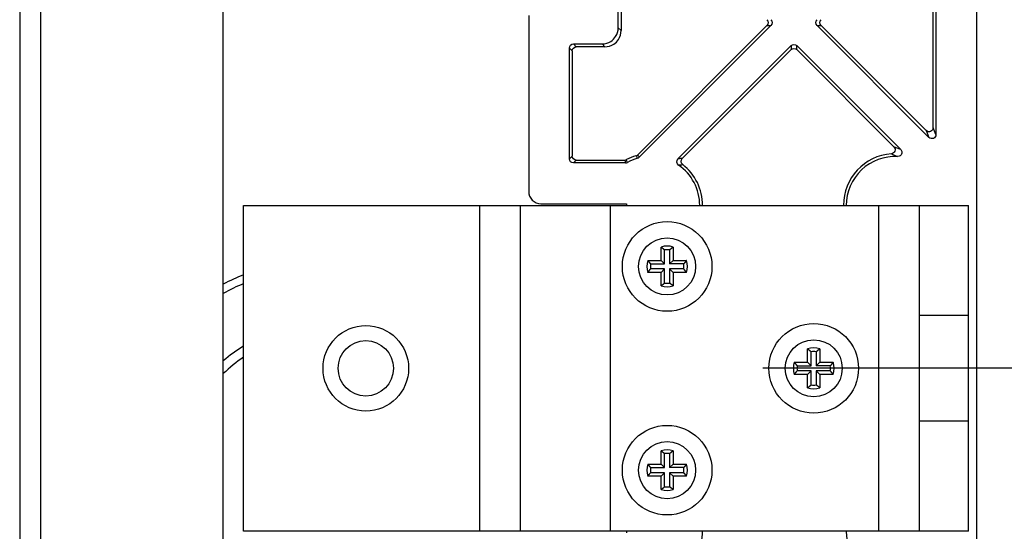
# Model space of a CAD drawing. Extents: x 0 to 420, y 0 to 297.
# Drawn here: x 35 to 47, y 212 to 219 of the extents above; entities that cross this region are included whole.
import ezdxf

# ---------------------------------------------------------------- set-up
doc = ezdxf.new("R2010")
doc.units = 0
doc.header["$MEASUREMENT"] = 0
for name, pattern in [('CENTERLINE', [30, 12, -1.5, 3, -1.5, 12]), ('HIDDEN', [4.5, 1.5, -1.5, 1.5]), ('HIDDENNEW0', [4.5, 1.5, -1.5, 1.5])]:
    doc.linetypes.add(name, pattern=pattern)
doc.layers.get('0').update_dxf_attribs({"linetype": 'CONTINUOUS'})
for name, color, linetype in [('226', 7, 'CONTINUOUS'), ('2D_GEOM', 3, 'HIDDENNEW0'), ('2D_MITAT', 1, 'CONTINUOUS'), ('MUOTOVIIVAT', 40, 'HIDDENNEW0'), ('PIILOVDEFINE', 5, 'HIDDENNEW0'), ('TANGVIIVATNONDEF', 40, 'HIDDENNEW0')]:
    doc.layers.add(name, color=color, linetype=linetype)
doc.styles.get("Standard").update_dxf_attribs({"font": 'monotxt.shx'})
doc.dimstyles.new('DSTYLE15', dxfattribs={"dimtxt": 16.666667, "dimasz": 1.666667, "dimexe": 1.25, "dimexo": 0.416667, "dimgap": 1.25, "dimtad": 1, "dimdec": 0, "dimlfac": 10, "dimzin": 3, "dimtxsty": 'STANDARD', "dimcen": 0.09, "dimazin": 3, "dimtp": 1, "dimtm": 1, "dimtfac": 1, "dimtdec": 4, "dimtofl": 0, "dimtmove": 0, "dimatfit": 3, "dimtolj": 1, "dimtzin": 0})

# ---------------------------------------------------------------- blocks, each defined once
blk = doc.blocks.new('_AH1')
at = {"color": 0, "linetype": 'CONTINUOUS'}
for p, q in [((-1, 0.166667), (0, 0)), ((-1, 0.166667), (-1, -0.166667)), ((0, 0), (-1, -0.166667)), ((0, 0), (-1, 0))]:
    blk.add_line(p, q, dxfattribs=at)
blk = doc.blocks.new('*D74')
at = {"layer": '2D_MITAT', "color": 4, "linetype": 'CONTINUOUS'}
for p, q in [((55.048521, 221.47041), (55.048521, 228.81613)), ((46.896173, 221.47041), (56.298521, 221.47041)), ((55.048521, 217.67041), (55.048521, 221.47041)), ((46.896173, 220.17041), (56.298521, 220.17041))]:
    blk.add_line(p, q, dxfattribs=at)
at = {"layer": '2D_MITAT', "color": 4, "xscale": 1.6666667, "yscale": 1.6666667, "zscale": 1.6666667}
for p, rotation in [((55.048521, 221.47041), 270), ((55.048521, 220.17041), 90)]:
    blk.add_blockref('_AH1', p, dxfattribs=dict(at, rotation=rotation))
at = {"layer": '2D_MITAT', "color": 4, "linetype": 'CONTINUOUS'}
blk.add_text('%%c13', height=1.6666667, rotation=90, dxfattribs=at).set_placement((53.797521, 222.31613))

msp = doc.modelspace()

# ---------------------------------------------------------------- linework, layer by layer
at = {"layer": '226', "color": 9, "linetype": 'CONTINUOUS'}
msp.add_line((35.089506, 194.12041), (35.089506, 228.32041), dxfattribs=at)
at = {"layer": '226', "color": 40, "linetype": 'CONTINUOUS'}
for p, q in [((42.214433, 218.46537), (42.179512, 218.50029)), ((44.004665, 218.52772), (44.05405, 218.52772)), ((44.619693, 218.52772), (44.669078, 218.52772)), ((41.579512, 218.25044), (41.614433, 218.21552)), ((41.664403, 218.26549), (41.629482, 218.30041)), ((41.979634, 218.30041), (42.014555, 218.26549)), ((44.301538, 218.28023), (44.301538, 218.23085)), ((44.372205, 218.23085), (44.372205, 218.28023)), ((46.079513, 217.18854), (46.044592, 217.27285)), ((45.959289, 217.23751), (45.99421, 217.15321)), ((41.614434, 216.9253), (41.579513, 216.89038)), ((41.629483, 216.84041), (41.664404, 216.87533))]:
    msp.add_line(p, q, dxfattribs=at)
at = {"layer": '226', "color": 7, "linetype": 'CONTINUOUS'}
for p, q in [((40.479506, 212.32041), (40.479506, 216.32041)), ((42.079506, 216.32041), (42.079506, 212.32041)), ((45.379506, 212.32041), (45.379506, 216.32041))]:
    msp.add_line(p, q, dxfattribs=at)
at = {"layer": '226', "color": 40, "linetype": 'CONTINUOUS'}
for points in [[(45.647548, 217.0049), (45.617957, 217.01803), (45.590494, 217.02903), (45.564284, 217.03877)], [(42.43641, 216.91008), (42.430309, 216.92044), (42.424181, 216.93077), (42.418026, 216.94108)], [(42.966013, 216.89532), (42.948476, 216.89425), (42.930676, 216.89291), (42.912555, 216.89125)], [(42.258291, 216.87534), (42.261192, 216.86369), (42.26413, 216.85205), (42.267116, 216.84041)]]:
    msp.add_open_spline(points, degree=3, dxfattribs=at)
at = {"layer": '2D_GEOM', "color": 1, "linetype": 'HIDDEN'}
for p, q in [((46.479506, 214.97041), (45.879506, 214.97041)), ((46.479506, 213.67041), (45.879506, 213.67041))]:
    msp.add_line(p, q, dxfattribs=at)
at = {"layer": 'MUOTOVIIVAT', "color": 9, "linetype": 'CONTINUOUS'}
for p, q in [((34.829506, 228.32041), (34.829506, 194.12041)), ((37.329506, 194.62041), (37.329506, 227.82041))]:
    msp.add_line(p, q, dxfattribs=at)
at = {"layer": 'MUOTOVIIVAT', "color": 30, "linetype": 'CONTINUOUS'}
msp.add_line((46.579506, 225.82042), (46.579525, 202.82042), dxfattribs=at)
at = {"layer": 'MUOTOVIIVAT', "color": 40, "linetype": 'CONTINUOUS'}
for p, q in [((42.179512, 218.50029), (42.179512, 218.80041)), ((42.214433, 218.82041), (42.214433, 218.46537)), ((46.044592, 217.27285), (46.044591, 218.82041)), ((46.079512, 218.82041), (46.079513, 217.18854)), ((42.418025, 216.94108), (44.004665, 218.52772)), ((44.05405, 218.52772), (42.436406, 216.91007)), ((45.99421, 217.15321), (44.619693, 218.52772)), ((44.669078, 218.52772), (45.959289, 217.23751)), ((41.579513, 216.89038), (41.579512, 218.25044)), ((41.629482, 218.30041), (41.979634, 218.30041)), ((42.014555, 218.26549), (41.664403, 218.26549)), ((42.912554, 216.89125), (44.301538, 218.28023)), ((42.966008, 216.89532), (44.301538, 218.23085)), ((44.372205, 218.28023), (45.647546, 217.0049)), ((44.372205, 218.23085), (45.564285, 217.03877)), ((41.614433, 218.21552), (41.614434, 216.9253)), ((42.267111, 216.84041), (41.629483, 216.84041)), ((41.664404, 216.87533), (42.258293, 216.87533))]:
    msp.add_line(p, q, dxfattribs=at)
at = {"layer": 'MUOTOVIIVAT', "color": 1, "linetype": 'CONTINUOUS'}
for p, q in [((41.079512, 218.65041), (41.079514, 216.49041)), ((41.229514, 216.34041), (42.279514, 216.34041)), ((42.279514, 216.34041), (42.279514, 216.32041)), ((42.279517, 212.32041), (42.279517, 212.30041))]:
    msp.add_line(p, q, dxfattribs=at)
at = {"layer": 'MUOTOVIIVAT', "color": 7, "linetype": 'CONTINUOUS'}
for p, q in [((37.579506, 212.32041), (37.579506, 216.32041)), ((37.579506, 216.32041), (40.479506, 216.32041)), ((40.479506, 216.32041), (40.979506, 216.32041)), ((40.979506, 216.32041), (42.079506, 216.32041)), ((40.979506, 212.32041), (40.979506, 216.32041)), ((42.079506, 216.32041), (45.379506, 216.32041)), ((45.379506, 216.32041), (45.879506, 216.32041)), ((45.879506, 212.32041), (45.879506, 216.32041)), ((45.879506, 216.32041), (46.479506, 216.32041)), ((46.479506, 212.32041), (46.479506, 216.32041)), ((40.479506, 212.32041), (37.579506, 212.32041)), ((40.979506, 212.32041), (40.479506, 212.32041)), ((42.079506, 212.32041), (40.979506, 212.32041)), ((45.379506, 212.32041), (42.079506, 212.32041)), ((45.879506, 212.32041), (45.379506, 212.32041)), ((46.479506, 212.32041), (45.879506, 212.32041))]:
    msp.add_line(p, q, dxfattribs=at)
at = {"layer": 'MUOTOVIIVAT', "color": 6, "linetype": 'CONTINUOUS'}
for p, q in [((42.704506, 215.64541), (42.704506, 215.8089)), ((42.854506, 215.8089), (42.854506, 215.64541)), ((42.748588, 215.60133), (42.748588, 215.774)), ((42.810425, 215.774), (42.810425, 215.60133)), ((42.541022, 215.64541), (42.704506, 215.64541)), ((42.575923, 215.60133), (42.748588, 215.60133)), ((42.704506, 215.64541), (42.748588, 215.60133)), ((42.810425, 215.60133), (42.854506, 215.64541)), ((42.98309, 215.60133), (42.810425, 215.60133)), ((42.854506, 215.64541), (43.017991, 215.64541)), ((42.704506, 215.49541), (42.541022, 215.49541)), ((42.748588, 215.53949), (42.575923, 215.53949)), ((42.704506, 215.49541), (42.748588, 215.53949)), ((42.704506, 215.33193), (42.704506, 215.49541)), ((42.748588, 215.36683), (42.748588, 215.53949)), ((42.98309, 215.53949), (42.810425, 215.53949)), ((42.810425, 215.53949), (42.810425, 215.36683)), ((42.854506, 215.49541), (42.810425, 215.53949)), ((42.854506, 215.49541), (42.854506, 215.33193)), ((43.017991, 215.49541), (42.854506, 215.49541)), ((44.504506, 214.39541), (44.504506, 214.5589)), ((44.548588, 214.35133), (44.548588, 214.524)), ((44.610425, 214.524), (44.610425, 214.35133)), ((44.654506, 214.5589), (44.654506, 214.39541)), ((44.341022, 214.39541), (44.504506, 214.39541)), ((44.504506, 214.39541), (44.548588, 214.35133)), ((44.610425, 214.35133), (44.654506, 214.39541)), ((44.654506, 214.39541), (44.817991, 214.39541)), ((44.504506, 214.24541), (44.341022, 214.24541)), ((44.375923, 214.35133), (44.548588, 214.35133)), ((44.548588, 214.28949), (44.375923, 214.28949)), ((44.504506, 214.24541), (44.548588, 214.28949)), ((44.504506, 214.08193), (44.504506, 214.24541)), ((44.548588, 214.11683), (44.548588, 214.28949)), ((44.78309, 214.35133), (44.610425, 214.35133)), ((44.78309, 214.28949), (44.610425, 214.28949)), ((44.610425, 214.28949), (44.610425, 214.11683)), ((44.654506, 214.24541), (44.610425, 214.28949)), ((44.654506, 214.24541), (44.654506, 214.08193)), ((44.817991, 214.24541), (44.654506, 214.24541)), ((42.704506, 213.14541), (42.704506, 213.3089)), ((42.748588, 213.10133), (42.748588, 213.274)), ((42.810425, 213.274), (42.810425, 213.10133)), ((42.854506, 213.3089), (42.854506, 213.14541)), ((42.541022, 213.14541), (42.704506, 213.14541)), ((42.575923, 213.10133), (42.748588, 213.10133)), ((42.748588, 213.03949), (42.575923, 213.03949)), ((42.704506, 213.14541), (42.748588, 213.10133)), ((42.704506, 212.99541), (42.748588, 213.03949)), ((42.748588, 212.86683), (42.748588, 213.03949)), ((42.810425, 213.10133), (42.854506, 213.14541)), ((42.98309, 213.10133), (42.810425, 213.10133)), ((42.98309, 213.03949), (42.810425, 213.03949)), ((42.810425, 213.03949), (42.810425, 212.86683)), ((42.854506, 212.99541), (42.810425, 213.03949)), ((42.854506, 213.14541), (43.017991, 213.14541)), ((42.704506, 212.99541), (42.541022, 212.99541)), ((42.704506, 212.83193), (42.704506, 212.99541)), ((42.854506, 212.99541), (42.854506, 212.83193)), ((43.017991, 212.99541), (42.854506, 212.99541))]:
    msp.add_line(p, q, dxfattribs=at)
for points in [[(42.704511, 215.8089), (42.706092, 215.80773, -0.000580363), (42.707666, 215.80657, -0.000583986), (42.709231, 215.80541, -0.000587787), (42.71079, 215.80424, -0.000591463), (42.71234, 215.80308, -0.000595327), (42.713882, 215.80192, -0.000599071), (42.715417, 215.80075, -0.000602983), (42.716944, 215.79959, -0.000606753), (42.718464, 215.79843, -0.00061077), (42.719975, 215.79726, -0.000614714), (42.721479, 215.7961, -0.000618637), (42.722976, 215.79494, -0.00062223), (42.724464, 215.79377, -0.00062678), (42.725945, 215.79261, -0.000631886), (42.727418, 215.79145, -0.000634489), (42.728883, 215.79028, -0.000634613), (42.73034, 215.78912, -0.000644338), (42.73179, 215.78796, -0.000661634), (42.733235, 215.78679, -0.000647178), (42.734667, 215.78563, -0.000608007), (42.736082, 215.78448, -0.000675294), (42.737512, 215.7833, -0.000810739), (42.738966, 215.7821, -0.000620118), (42.740327, 215.78098, -0.000213802), (42.741553, 215.77996, -0.000881262), (42.74311, 215.77865, -0.001535832), (42.745487, 215.77664, -0.000759475), (42.748585, 215.774, -0.000404571)], [(42.854509, 215.8089), (42.852928, 215.80773, 0.000580927), (42.851354, 215.80657, 0.000584557), (42.849787, 215.80541, 0.000588367), (42.848229, 215.80424, 0.000592052), (42.846678, 215.80308, 0.000595925), (42.845135, 215.80192, 0.000599677), (42.8436, 215.80075, 0.000603599), (42.842072, 215.79959, 0.000607377), (42.840553, 215.79843, 0.000611404), (42.839041, 215.79726, 0.000615357), (42.837536, 215.7961, 0.000619289), (42.83604, 215.79494, 0.000622891), (42.834551, 215.79377, 0.000627452), (42.83307, 215.79261, 0.000632567), (42.831596, 215.79145, 0.000635179), (42.830131, 215.79028, 0.000635309), (42.828674, 215.78912, 0.00064505), (42.827223, 215.78796, 0.00066237), (42.825778, 215.78679, 0.000647904), (42.824346, 215.78563, 0.000608694), (42.82293, 215.78448, 0.000676062), (42.8215, 215.7833, 0.000811669), (42.820046, 215.7821, 0.000620837), (42.818685, 215.78098, 0.000214051), (42.817458, 215.77996, 0.000882291), (42.815901, 215.77865, 0.001537653), (42.813524, 215.77664, 0.000760387), (42.810426, 215.774, 0.00040506)], [(42.541021, 215.64541), (42.542184, 215.64383, 0.000581792), (42.543348, 215.64226, 0.000585424), (42.544511, 215.64069, 0.000589235), (42.545675, 215.63913, 0.000592921), (42.546838, 215.63758, 0.000596795), (42.548002, 215.63604, 0.000600548), (42.549165, 215.63451, 0.00060447), (42.550328, 215.63298, 0.00060825), (42.551492, 215.63146, 0.000612277), (42.552655, 215.62995, 0.000616231), (42.553819, 215.62844, 0.000620163), (42.554982, 215.62695, 0.000623766), (42.556146, 215.62546, 0.000628327), (42.55731, 215.62398, 0.000633445), (42.558473, 215.6225, 0.000636054), (42.559637, 215.62104, 0.000636179), (42.5608, 215.61958, 0.000645927), (42.561964, 215.61813, 0.000663266), (42.56313, 215.61668, 0.000648774), (42.564291, 215.61525, 0.000609506), (42.565445, 215.61384, 0.000676958), (42.566618, 215.61241, 0.000812737), (42.567818, 215.61095, 0.000621646), (42.568945, 215.60959, 0.000214329), (42.569964, 215.60836, 0.000883432), (42.571272, 215.60681, 0.001539613), (42.573288, 215.60443, 0.000761343), (42.575927, 215.60133, 0.000405566)], [(43.01799, 215.64541), (43.016826, 215.64383, -0.000580689), (43.015663, 215.64226, -0.000584318), (43.0145, 215.64069, -0.000588126), (43.013337, 215.63913, -0.00059181), (43.012173, 215.63758, -0.000595681), (43.01101, 215.63604, -0.000599431), (43.009847, 215.63451, -0.000603351), (43.008684, 215.63298, -0.000607128), (43.00752, 215.63146, -0.000611152), (43.006357, 215.62995, -0.000615103), (43.005194, 215.62844, -0.000619034), (43.004031, 215.62695, -0.000622634), (43.002868, 215.62546, -0.000627193), (43.001704, 215.62398, -0.000632306), (43.000541, 215.6225, -0.000634916), (42.999378, 215.62104, -0.000635046), (42.998215, 215.61958, -0.000644783), (42.997051, 215.61813, -0.000662096), (42.995886, 215.61668, -0.000647636), (42.994725, 215.61525, -0.000608442), (42.993571, 215.61384, -0.000675782), (42.992399, 215.61241, -0.000811333), (42.991199, 215.61095, -0.000620579), (42.990072, 215.60959, -0.000213962), (42.989054, 215.60836, -0.000881925), (42.987746, 215.60681, -0.001537014), (42.985731, 215.60443, -0.000760071), (42.983093, 215.60133, -0.000404891)], [(42.541021, 215.49542), (42.542184, 215.497, -0.000581421), (42.543348, 215.49857, -0.000585047), (42.544511, 215.50014, -0.000588852), (42.545675, 215.5017, -0.000592533), (42.546838, 215.50325, -0.0005964), (42.548002, 215.50479, -0.000600147), (42.549165, 215.50632, -0.000604063), (42.550328, 215.50785, -0.000607837), (42.551492, 215.50937, -0.000611857), (42.552655, 215.51088, -0.000615805), (42.553819, 215.51239, -0.000619731), (42.554982, 215.51388, -0.000623327), (42.556146, 215.51537, -0.000627881), (42.55731, 215.51685, -0.000632991), (42.558473, 215.51832, -0.000635595), (42.559637, 215.51979, -0.000635716), (42.5608, 215.52125, -0.000645453), (42.561964, 215.5227, -0.000662775), (42.56313, 215.52414, -0.000648289), (42.564291, 215.52557, -0.000609047), (42.565445, 215.52699, -0.000676445), (42.566618, 215.52842, -0.000812115), (42.567818, 215.52987, -0.000621166), (42.568945, 215.53123, -0.000214162), (42.569964, 215.53246, -0.000882743), (42.571272, 215.53402, -0.001538393), (42.573288, 215.53639, -0.000760732), (42.575927, 215.53949, -0.000405238)], [(43.01799, 215.49542), (43.016826, 215.497, 0.000580318), (43.015663, 215.49857, 0.000583942), (43.0145, 215.50014, 0.000587743), (43.013337, 215.5017, 0.000591421), (43.012173, 215.50325, 0.000595286), (43.01101, 215.50479, 0.00059903), (43.009847, 215.50632, 0.000602944), (43.008684, 215.50785, 0.000606715), (43.00752, 215.50937, 0.000610733), (43.006357, 215.51088, 0.000614678), (43.005194, 215.51239, 0.000618601), (43.004031, 215.51388, 0.000622196), (43.002868, 215.51537, 0.000626747), (43.001704, 215.51685, 0.000631853), (43.000541, 215.51832, 0.000634457), (42.999378, 215.51979, 0.000634583), (42.998215, 215.52125, 0.000644309), (42.997051, 215.5227, 0.000661606), (42.995886, 215.52414, 0.000647151), (42.994725, 215.52557, 0.000607983), (42.993571, 215.52699, 0.000675269), (42.992399, 215.52842, 0.000810711), (42.991199, 215.52987, 0.000620099), (42.990072, 215.53123, 0.000213795), (42.989054, 215.53246, 0.000881236), (42.987746, 215.53402, 0.001535795), (42.985731, 215.53639, 0.00075946), (42.983093, 215.53949, 0.000404564)], [(42.704511, 215.33193), (42.706092, 215.33309, 0.000581184), (42.707666, 215.33425, 0.000584808), (42.709231, 215.33542, 0.000588611), (42.71079, 215.33658, 0.00059229), (42.71234, 215.33774, 0.000596156), (42.713882, 215.33891, 0.000599901), (42.715417, 215.34007, 0.000603815), (42.716944, 215.34123, 0.000607587), (42.718464, 215.3424, 0.000611606), (42.719975, 215.34356, 0.000615552), (42.721479, 215.34472, 0.000619475), (42.722976, 215.34589, 0.00062307), (42.724464, 215.34705, 0.000627622), (42.725945, 215.34822, 0.00063273), (42.727418, 215.34938, 0.000635333), (42.728883, 215.35054, 0.000635453), (42.73034, 215.35171, 0.000645187), (42.73179, 215.35287, 0.000662501), (42.733235, 215.35404, 0.000648021), (42.734667, 215.3552, 0.000608795), (42.736082, 215.35635, 0.000676165), (42.737512, 215.35752, 0.000811779), (42.738966, 215.35872, 0.000620909), (42.740327, 215.35985, 0.000214073), (42.741553, 215.36087, 0.000882377), (42.74311, 215.36218, 0.001537755), (42.745487, 215.36419, 0.000760416), (42.748585, 215.36683, 0.00040507)], [(42.854509, 215.33193), (42.852928, 215.33309, -0.000581748), (42.851354, 215.33425, -0.00058538), (42.849787, 215.33542, -0.000589192), (42.848229, 215.33658, -0.000592879), (42.846678, 215.33774, -0.000596753), (42.845135, 215.33891, -0.000600507), (42.8436, 215.34007, -0.000604431), (42.842072, 215.34123, -0.000608211), (42.840553, 215.3424, -0.000612239), (42.839041, 215.34356, -0.000616194), (42.837536, 215.34472, -0.000620127), (42.83604, 215.34589, -0.000623731), (42.834551, 215.34705, -0.000628293), (42.83307, 215.34822, -0.000633412), (42.831596, 215.34938, -0.000636023), (42.830131, 215.35054, -0.000636149), (42.828674, 215.35171, -0.000645898), (42.827223, 215.35287, -0.000663237), (42.825778, 215.35404, -0.000648747), (42.824346, 215.3552, -0.000609482), (42.82293, 215.35635, -0.000676934), (42.8215, 215.35752, -0.000812709), (42.820046, 215.35872, -0.000621627), (42.818685, 215.35985, -0.000214322), (42.817458, 215.36087, -0.000883407), (42.815901, 215.36218, -0.001539576), (42.813524, 215.36419, -0.000761328), (42.810426, 215.36683, -0.000405559)], [(44.50451, 214.55889), (44.506091, 214.55773, -0.000581567), (44.507665, 214.55657, -0.000585196), (44.509231, 214.5554, -0.000589004), (44.510789, 214.55424, -0.000592688), (44.512339, 214.55308, -0.000596559), (44.513882, 214.55191, -0.000600308), (44.515417, 214.55075, -0.000604228), (44.516944, 214.54959, -0.000608005), (44.518463, 214.54843, -0.000612029), (44.519975, 214.54726, -0.000615979), (44.521479, 214.5461, -0.000619909), (44.522975, 214.54494, -0.000623508), (44.524463, 214.54377, -0.000628066), (44.525944, 214.54261, -0.00063318), (44.527417, 214.54145, -0.000635787), (44.528882, 214.54028, -0.00063591), (44.530339, 214.53912, -0.000645653), (44.53179, 214.53796, -0.000662983), (44.533235, 214.53679, -0.000648495), (44.534666, 214.53563, -0.000609243), (44.536082, 214.53448, -0.000676665), (44.537512, 214.5333, -0.000812382), (44.538966, 214.5321, -0.000621373), (44.540326, 214.53098, -0.000214234), (44.541552, 214.52996, -0.000883042), (44.54311, 214.52865, -0.001538925), (44.545486, 214.52664, -0.000761), (44.548584, 214.524, -0.000405382)], [(44.654508, 214.55889), (44.652927, 214.55773, 0.000581552), (44.651353, 214.55657, 0.000585182), (44.649787, 214.5554, 0.000588991), (44.648228, 214.55424, 0.000592675), (44.646678, 214.55308, 0.000596546), (44.645134, 214.55191, 0.000600297), (44.643599, 214.55075, 0.000604217), (44.642072, 214.54959, 0.000607994), (44.640552, 214.54843, 0.000612019), (44.63904, 214.54726, 0.000615971), (44.637536, 214.5461, 0.000619901), (44.636039, 214.54494, 0.000623501), (44.63455, 214.54377, 0.00062806), (44.633069, 214.54261, 0.000633175), (44.631596, 214.54145, 0.000635783), (44.63013, 214.54028, 0.000635907), (44.628673, 214.53912, 0.00064565), (44.627222, 214.53796, 0.000662981), (44.625777, 214.53679, 0.000648494), (44.624345, 214.53563, 0.000609243), (44.622929, 214.53448, 0.000676666), (44.621499, 214.5333, 0.000812384), (44.620045, 214.5321, 0.000621376), (44.618684, 214.53098, 0.000214235), (44.617458, 214.52996, 0.000883047), (44.6159, 214.52865, 0.001538939), (44.613523, 214.52664, 0.000761009), (44.610425, 214.524, 0.000405388)], [(44.34102, 214.39541), (44.342183, 214.39383, 0.000580744), (44.343347, 214.39226, 0.000584367), (44.34451, 214.39069, 0.000588167), (44.345674, 214.38913, 0.000591844), (44.346837, 214.38758, 0.000595708), (44.348001, 214.38604, 0.000599451), (44.349164, 214.3845, 0.000603363), (44.350328, 214.38298, 0.000607133), (44.351491, 214.38146, 0.000611149), (44.352655, 214.37995, 0.000615093), (44.353818, 214.37844, 0.000619015), (44.354982, 214.37694, 0.000622608), (44.356145, 214.37546, 0.000627157), (44.357309, 214.37397, 0.000632263), (44.358473, 214.3725, 0.000634864), (44.359636, 214.37104, 0.000634985), (44.360799, 214.36958, 0.000644713), (44.361963, 214.36813, 0.000662015), (44.363129, 214.36668, 0.000647547), (44.36429, 214.36525, 0.000608351), (44.365445, 214.36383, 0.000675673), (44.366617, 214.3624, 0.000811189), (44.367818, 214.36095, 0.000620459), (44.368945, 214.35959, 0.000213919), (44.369963, 214.35836, 0.00088174), (44.371272, 214.35681, 0.00153665), (44.373287, 214.35443, 0.000759872), (44.375926, 214.35133, 0.000404781)], [(44.817989, 214.39541), (44.816825, 214.39383, -0.000580489), (44.815662, 214.39226, -0.000584112), (44.814499, 214.39069, -0.000587912), (44.813336, 214.38913, -0.000591589), (44.812173, 214.38758, -0.000595452), (44.811009, 214.38604, -0.000599195), (44.809846, 214.3845, -0.000603107), (44.808683, 214.38298, -0.000606877), (44.80752, 214.38146, -0.000610893), (44.806357, 214.37995, -0.000614837), (44.805193, 214.37844, -0.000618759), (44.80403, 214.37694, -0.000622352), (44.802867, 214.37546, -0.000626901), (44.801704, 214.37397, -0.000632006), (44.80054, 214.3725, -0.000634608), (44.799377, 214.37104, -0.000634731), (44.798215, 214.36958, -0.000644457), (44.797051, 214.36813, -0.000661754), (44.795885, 214.36668, -0.000647294), (44.794725, 214.36525, -0.000608114), (44.793571, 214.36383, -0.000675412), (44.792398, 214.3624, -0.000810878), (44.791198, 214.36095, -0.000620224), (44.790072, 214.35959, -0.000213838), (44.789053, 214.35836, -0.000881409), (44.787745, 214.35681, -0.001536082), (44.785731, 214.35443, -0.000759595), (44.783092, 214.35133, -0.000404634)], [(44.34102, 214.24541), (44.342183, 214.247, -0.00057998), (44.343347, 214.24857, -0.000583593), (44.34451, 214.25014, -0.000587383), (44.345674, 214.25169, -0.00059105), (44.346837, 214.25324, -0.000594903), (44.348001, 214.25479, -0.000598635), (44.349164, 214.25632, -0.000602537), (44.350328, 214.25785, -0.000606296), (44.351491, 214.25937, -0.000610301), (44.352655, 214.26088, -0.000614233), (44.353818, 214.26239, -0.000618144), (44.354982, 214.26388, -0.000621726), (44.356145, 214.26537, -0.000626264), (44.357309, 214.26685, -0.000631356), (44.358473, 214.26833, -0.000633947), (44.359636, 214.26979, -0.000634063), (44.360799, 214.27125, -0.00064377), (44.361963, 214.2727, -0.000661041), (44.363129, 214.27414, -0.000646588), (44.36429, 214.27558, -0.000607444), (44.365445, 214.27699, -0.000674659), (44.366617, 214.27842, -0.000809964), (44.367818, 214.27988, -0.000619515), (44.368945, 214.28124, -0.000213592), (44.369963, 214.28246, -0.000880389), (44.371272, 214.28402, -0.001534267), (44.373287, 214.2864, -0.000758681), (44.375926, 214.2895, -0.000404143)], [(44.817989, 214.24541), (44.816825, 214.247, 0.000579726), (44.815662, 214.24857, 0.000583338), (44.814499, 214.25014, 0.000587128), (44.813336, 214.25169, 0.000590794), (44.812173, 214.25324, 0.000594647), (44.811009, 214.25479, 0.000598379), (44.809846, 214.25632, 0.000602281), (44.808683, 214.25785, 0.00060604), (44.80752, 214.25937, 0.000610045), (44.806357, 214.26088, 0.000613977), (44.805193, 214.26239, 0.000617888), (44.80403, 214.26388, 0.00062147), (44.802867, 214.26537, 0.000626008), (44.801704, 214.26685, 0.000631099), (44.80054, 214.26833, 0.000633692), (44.799377, 214.26979, 0.000633809), (44.798215, 214.27125, 0.000643514), (44.797051, 214.2727, 0.00066078), (44.795885, 214.27414, 0.000646334), (44.794725, 214.27558, 0.000607208), (44.793571, 214.27699, 0.000674399), (44.792398, 214.27842, 0.000809653), (44.791198, 214.27988, 0.00061928), (44.790072, 214.28124, 0.000213511), (44.789053, 214.28246, 0.000880058), (44.787745, 214.28402, 0.001533699), (44.785731, 214.2864, 0.000758405), (44.783092, 214.2895, 0.000403997)], [(44.50451, 214.08192), (44.506091, 214.08309, 0.000580559), (44.507665, 214.08425, 0.000584184), (44.509231, 214.08542, 0.000587988), (44.510789, 214.08658, 0.000591668), (44.512339, 214.08774, 0.000595535), (44.513882, 214.08891, 0.000599281), (44.515417, 214.09007, 0.000603197), (44.516944, 214.09123, 0.00060697), (44.518463, 214.0924, 0.000610991), (44.519975, 214.09356, 0.000614938), (44.521479, 214.09472, 0.000618864), (44.522975, 214.09589, 0.00062246), (44.524463, 214.09705, 0.000627014), (44.525944, 214.09821, 0.000632123), (44.527417, 214.09938, 0.000634729), (44.528882, 214.10054, 0.000634856), (44.530339, 214.1017, 0.000644586), (44.53179, 214.10287, 0.000661891), (44.533235, 214.10403, 0.000647431), (44.534666, 214.1052, 0.000608246), (44.536082, 214.10635, 0.000675562), (44.537512, 214.10752, 0.000811064), (44.538966, 214.10872, 0.000620369), (44.540326, 214.10985, 0.000213889), (44.541552, 214.11087, 0.000881621), (44.54311, 214.11218, 0.001536469), (44.545486, 214.11419, 0.000759795), (44.548584, 214.11683, 0.000404742)], [(44.654508, 214.08192), (44.652927, 214.08309, -0.000580544), (44.651353, 214.08425, -0.00058417), (44.649787, 214.08542, -0.000587974), (44.648228, 214.08658, -0.000591655), (44.646678, 214.08774, -0.000595523), (44.645134, 214.08891, -0.00059927), (44.643599, 214.09007, -0.000603186), (44.642072, 214.09123, -0.00060696), (44.640552, 214.0924, -0.000610981), (44.63904, 214.09356, -0.000614929), (44.637536, 214.09472, -0.000618856), (44.636039, 214.09589, -0.000622453), (44.63455, 214.09705, -0.000627008), (44.633069, 214.09821, -0.000632118), (44.631596, 214.09938, -0.000634725), (44.63013, 214.10054, -0.000634852), (44.628673, 214.1017, -0.000644583), (44.627222, 214.10287, -0.000661889), (44.625777, 214.10403, -0.00064743), (44.624345, 214.1052, -0.000608246), (44.622929, 214.10635, -0.000675563), (44.621499, 214.10752, -0.000811066), (44.620045, 214.10872, -0.000620372), (44.618684, 214.10985, -0.00021389), (44.617458, 214.11087, -0.000881627), (44.6159, 214.11218, -0.001536483), (44.613523, 214.11419, -0.000759803), (44.610425, 214.11683, -0.000404747)], [(42.704511, 213.3089), (42.706092, 213.30774, -0.000580065), (42.707666, 213.30657, -0.000583686), (42.709231, 213.30541, -0.000587485), (42.71079, 213.30425, -0.00059116), (42.71234, 213.30308, -0.000595023), (42.713882, 213.30192, -0.000598764), (42.715417, 213.30076, -0.000602676), (42.716944, 213.29959, -0.000606444), (42.718464, 213.29843, -0.00061046), (42.719975, 213.29727, -0.000614402), (42.721479, 213.2961, -0.000618323), (42.722976, 213.29494, -0.000621915), (42.724464, 213.29377, -0.000626464), (42.725945, 213.29261, -0.000631567), (42.727418, 213.29145, -0.000634169), (42.728883, 213.29028, -0.000634294), (42.73034, 213.28912, -0.000644015), (42.73179, 213.28796, -0.000661302), (42.733235, 213.28679, -0.000646854), (42.734667, 213.28563, -0.000607703), (42.736082, 213.28448, -0.000674957), (42.737512, 213.2833, -0.000810336), (42.738966, 213.2821, -0.000619811), (42.740327, 213.28098, -0.000213696), (42.741553, 213.27996, -0.000880826), (42.74311, 213.27865, -0.001535076), (42.745487, 213.27663, -0.000759103), (42.748585, 213.27399, -0.000404373)], [(42.854509, 213.3089), (42.852928, 213.30774, 0.000580628), (42.851354, 213.30657, 0.000584258), (42.849787, 213.30541, 0.000588066), (42.848229, 213.30425, 0.000591749), (42.846678, 213.30308, 0.000595621), (42.845135, 213.30192, 0.000599371), (42.8436, 213.30076, 0.000603291), (42.842072, 213.29959, 0.000607068), (42.840553, 213.29843, 0.000611093), (42.839041, 213.29727, 0.000615045), (42.837536, 213.2961, 0.000618975), (42.83604, 213.29494, 0.000622576), (42.834551, 213.29377, 0.000627135), (42.83307, 213.29261, 0.000632249), (42.831596, 213.29145, 0.000634859), (42.830131, 213.29028, 0.00063499), (42.828674, 213.28912, 0.000644726), (42.827223, 213.28796, 0.000662039), (42.825778, 213.28679, 0.00064758), (42.824346, 213.28563, 0.00060839), (42.82293, 213.28448, 0.000675726), (42.8215, 213.2833, 0.000811267), (42.820046, 213.2821, 0.000620529), (42.818685, 213.28098, 0.000213945), (42.817458, 213.27996, 0.000881855), (42.815901, 213.27865, 0.001536897), (42.813524, 213.27663, 0.000760015), (42.810426, 213.27399, 0.000404862)], [(42.541021, 213.14541), (42.542184, 213.14383, 0.000580544), (42.543348, 213.14226, 0.00058416), (42.544511, 213.14069, 0.000587953), (42.545675, 213.13913, 0.000591623), (42.546838, 213.13758, 0.000595479), (42.548002, 213.13604, 0.000599215), (42.549165, 213.1345, 0.000603119), (42.550328, 213.13298, 0.000606882), (42.551492, 213.13146, 0.00061089), (42.552655, 213.12994, 0.000614826), (42.553819, 213.12844, 0.00061874), (42.554982, 213.12694, 0.000622325), (42.556146, 213.12545, 0.000626866), (42.55731, 213.12397, 0.000631962), (42.558473, 213.1225, 0.000634556), (42.559637, 213.12103, 0.000634671), (42.5608, 213.11958, 0.000644386), (42.561964, 213.11813, 0.000661673), (42.56313, 213.11668, 0.000647205), (42.564291, 213.11525, 0.000608024), (42.565445, 213.11383, 0.000675302), (42.566618, 213.1124, 0.000810734), (42.567818, 213.11095, 0.000620104), (42.568945, 213.10959, 0.000213795), (42.569964, 213.10836, 0.000881224), (42.571272, 213.1068, 0.001535717), (42.573288, 213.10443, 0.000759397), (42.575927, 213.10133, 0.000404524)], [(42.541021, 212.99541), (42.542184, 212.99699, -0.000581029), (42.543348, 212.99857, -0.000584651), (42.544511, 213.00013, -0.000588451), (42.545675, 213.00169, -0.000592127), (42.546838, 213.00324, -0.00059599), (42.548002, 213.00479, -0.000599732), (42.549165, 213.00632, -0.000603644), (42.550328, 213.00785, -0.000607413), (42.551492, 213.00937, -0.000611429), (42.552655, 213.01088, -0.000615371), (42.553819, 213.01238, -0.000619292), (42.554982, 213.01388, -0.000622884), (42.556146, 213.01537, -0.000627433), (42.55731, 213.01685, -0.000632538), (42.558473, 213.01832, -0.000635137), (42.559637, 213.01979, -0.000635256), (42.5608, 213.02125, -0.000644984), (42.561964, 213.0227, -0.000662291), (42.56313, 213.02414, -0.000647814), (42.564291, 213.02557, -0.000608599), (42.565445, 213.02699, -0.000675945), (42.566618, 213.02842, -0.000811512), (42.567818, 213.02988, -0.000620702), (42.568945, 213.03124, -0.000214002), (42.569964, 213.03246, -0.000882081), (42.571272, 213.03402, -0.001537229), (42.573288, 213.0364, -0.000760152), (42.575927, 213.0395, -0.000404928)], [(43.01799, 213.14541), (43.016826, 213.14383, -0.000579441), (43.015663, 213.14226, -0.000583054), (43.0145, 213.14069, -0.000586845), (43.013337, 213.13913, -0.000590512), (43.012173, 213.13758, -0.000594365), (43.01101, 213.13604, -0.000598098), (43.009847, 213.1345, -0.000602), (43.008684, 213.13298, -0.00060576), (43.00752, 213.13146, -0.000609766), (43.006357, 213.12994, -0.000613699), (43.005194, 213.12844, -0.000617611), (43.004031, 213.12694, -0.000621194), (43.002868, 213.12545, -0.000625732), (43.001704, 213.12397, -0.000630824), (43.000541, 213.1225, -0.000633418), (42.999378, 213.12103, -0.000633538), (42.998215, 213.11958, -0.000643242), (42.997051, 213.11813, -0.000660504), (42.995886, 213.11668, -0.000646067), (42.994725, 213.11525, -0.00060696), (42.993571, 213.11383, -0.000674126), (42.992399, 213.1124, -0.000809331), (42.991199, 213.11095, -0.000619036), (42.990072, 213.10959, -0.000213428), (42.989054, 213.10836, -0.000879717), (42.987746, 213.1068, -0.001533119), (42.985731, 213.10443, -0.000758124), (42.983093, 213.10133, -0.000403849)], [(43.01799, 212.99541), (43.016826, 212.99699, 0.000579926), (43.015663, 212.99857, 0.000583545), (43.0145, 213.00013, 0.000587342), (43.013337, 213.00169, 0.000591016), (43.012173, 213.00324, 0.000594876), (43.01101, 213.00479, 0.000598615), (43.009847, 213.00632, 0.000602524), (43.008684, 213.00785, 0.000606291), (43.00752, 213.00937, 0.000610304), (43.006357, 213.01088, 0.000614244), (43.005194, 213.01238, 0.000618163), (43.004031, 213.01388, 0.000621753), (43.002868, 213.01537, 0.000626299), (43.001704, 213.01685, 0.000631399), (43.000541, 213.01832, 0.000634), (42.999378, 213.01979, 0.000634123), (42.998215, 213.02125, 0.00064384), (42.997051, 213.0227, 0.000661122), (42.995886, 213.02414, 0.000646676), (42.994725, 213.02557, 0.000607535), (42.993571, 213.02699, 0.000674769), (42.992399, 213.02842, 0.000810108), (42.991199, 213.02988, 0.000619635), (42.990072, 213.03124, 0.000213635), (42.989054, 213.03246, 0.000880574), (42.987746, 213.03402, 0.001534631), (42.985731, 213.0364, 0.00075888), (42.983093, 213.0395, 0.000404254)], [(42.704511, 212.83193), (42.706092, 212.8331, 0.000581483), (42.707666, 212.83426, 0.000585109), (42.709231, 212.83542, 0.000588913), (42.71079, 212.83658, 0.000592593), (42.71234, 212.83775, 0.000596461), (42.713882, 212.83891, 0.000600207), (42.715417, 212.84007, 0.000604123), (42.716944, 212.84124, 0.000607896), (42.718464, 212.8424, 0.000611917), (42.719975, 212.84356, 0.000615864), (42.721479, 212.84473, 0.000619789), (42.722976, 212.84589, 0.000623385), (42.724464, 212.84705, 0.000627939), (42.725945, 212.84822, 0.000633049), (42.727418, 212.84938, 0.000635653), (42.728883, 212.85054, 0.000635773), (42.73034, 212.85171, 0.00064551), (42.73179, 212.85287, 0.000662833), (42.733235, 212.85403, 0.000648345), (42.734667, 212.8552, 0.000609099), (42.736082, 212.85635, 0.000676502), (42.737512, 212.85752, 0.000812182), (42.738966, 212.85872, 0.000621216), (42.740327, 212.85985, 0.000214179), (42.741553, 212.86087, 0.000882813), (42.74311, 212.86218, 0.001538512), (42.745487, 212.86419, 0.000760789), (42.748585, 212.86683, 0.000405268)], [(42.854509, 212.83193), (42.852928, 212.8331, -0.000582046), (42.851354, 212.83426, -0.00058568), (42.849787, 212.83542, -0.000589493), (42.848229, 212.83658, -0.000593182), (42.846678, 212.83775, -0.000597058), (42.845135, 212.83891, -0.000600813), (42.8436, 212.84007, -0.000604738), (42.842072, 212.84124, -0.00060852), (42.840553, 212.8424, -0.00061255), (42.839041, 212.84356, -0.000616506), (42.837536, 212.84473, -0.000620441), (42.83604, 212.84589, -0.000624046), (42.834551, 212.84705, -0.00062861), (42.83307, 212.84822, -0.000633731), (42.831596, 212.84938, -0.000636343), (42.830131, 212.85054, -0.000636468), (42.828674, 212.85171, -0.000646222), (42.827223, 212.85287, -0.000663569), (42.825778, 212.85403, -0.000649071), (42.824346, 212.8552, -0.000609786), (42.82293, 212.85635, -0.00067727), (42.8215, 212.85752, -0.000813112), (42.820046, 212.85872, -0.000621935), (42.818685, 212.85985, -0.000214428), (42.817458, 212.86087, -0.000883843), (42.815901, 212.86218, -0.001540332), (42.813524, 212.86419, -0.000761701), (42.810426, 212.86683, -0.000405757)]]:
    msp.add_lwpolyline(points, format="xyb", dxfattribs=at)
at = {"layer": 'MUOTOVIIVAT', "color": 1, "linetype": 'CONTINUOUS'}
for centre in [(42.779506, 215.57041), (44.579506, 214.32041), (42.779506, 213.07041)]:
    msp.add_circle(centre, 0.55, dxfattribs=at)
at = {"layer": 'MUOTOVIIVAT', "color": 7, "linetype": 'CONTINUOUS'}
msp.add_circle((39.079506, 214.32041), 0.525, dxfattribs=at)
at = {"layer": 'MUOTOVIIVAT', "color": 73, "linetype": 'CONTINUOUS'}
msp.add_circle((39.079506, 214.32041), 0.34, dxfattribs=at)
at = {"layer": 'MUOTOVIIVAT', "color": 40, "linetype": 'CONTINUOUS'}
for centre, radius, start, end in [((42.579514, 216.32041), 0.634921, 106.70104, 117.97009), ((42.579514, 216.32041), 0.6, 105.9345, 118.72734), ((42.382659, 216.97647), 0.050031, 286.71891, 314.98218), ((42.40104, 216.94546), 0.050031, 285.95289, 314.98166), ((45.579514, 216.32041), 0.634921, 94.233742, 180.00022), ((45.579514, 216.32042), 0.6, 87.116409, 180.00031), ((42.258278, 216.92536), 0.050031, 270.01769, 297.95244), ((42.267095, 216.89044), 0.050031, 270.01821, 298.70918), ((42.579514, 216.32041), 0.6, 359.99992, 415.47572), ((42.579514, 216.32041), 0.634921, 0, 51.982203), ((42.579517, 212.32041), 0.634921, 308.01789, 360), ((45.579517, 212.32042), 0.6, 180.00031, 272.88369)]:
    msp.add_arc(centre, radius, start, end, dxfattribs=at)
at = {"layer": 'MUOTOVIIVAT', "color": 150, "linetype": 'CONTINUOUS'}
msp.add_arc((41.229514, 216.49041), 0.15, 180.00005, 270.00005, dxfattribs=at)
at = {"layer": 'MUOTOVIIVAT', "color": 6, "linetype": 'CONTINUOUS'}
for centre, radius, start, end in [((42.779506, 215.57041), 0.25, 72.542397, 107.4576), ((42.779506, 215.57041), 0.205918, 81.364485, 98.635515), ((42.779506, 215.57041), 0.25, 162.5424, 197.4576), ((42.779506, 215.57041), 0.205918, 171.36449, 188.63551), ((42.779506, 215.57041), 0.205918, 351.36449, 368.63551), ((42.779506, 215.57041), 0.25, 342.5424, 377.4576), ((42.779506, 215.57041), 0.25, 252.5424, 287.4576), ((42.779506, 215.57041), 0.205918, 261.36449, 278.63551), ((44.579506, 214.32041), 0.25, 72.542397, 107.4576), ((44.579506, 214.32041), 0.205918, 81.364485, 98.635515), ((44.579506, 214.32041), 0.25, 162.5424, 197.4576), ((44.579506, 214.32041), 0.25, 342.5424, 377.4576), ((44.579506, 214.32041), 0.205918, 171.36449, 188.63551), ((44.579506, 214.32041), 0.205918, 351.36449, 368.63551), ((44.579506, 214.32041), 0.205918, 261.36449, 278.63551), ((44.579506, 214.32041), 0.25, 252.5424, 287.4576), ((42.779506, 213.07041), 0.25, 72.542397, 107.4576), ((42.779506, 213.07041), 0.205918, 81.364485, 98.635515), ((42.779506, 213.07041), 0.25, 162.5424, 197.4576), ((42.779506, 213.07041), 0.205918, 171.36449, 188.63551), ((42.779506, 213.07041), 0.205918, 351.36449, 368.63551), ((42.779506, 213.07041), 0.25, 342.5424, 377.4576), ((42.779506, 213.07041), 0.25, 252.5424, 287.4576), ((42.779506, 213.07041), 0.205918, 261.36449, 278.63551)]:
    msp.add_arc(centre, radius, start, end, dxfattribs=at)
at = {"layer": 'MUOTOVIIVAT', "color": 213, "linetype": 'CONTINUOUS'}
for radius, start, end in [(2.7, 111.73846, 117.57847), (1.91547, 121.47087, 130.73651), (1.8, 123.74899, 133.98296)]:
    msp.add_arc((38.579506, 212.96041), radius, start, end, dxfattribs=at)
at = {"layer": 'MUOTOVIIVAT', "color": 40, "linetype": 'CONTINUOUS'}
for points in [[(44.004666, 218.59838), (44.023891, 218.57916), (44.023891, 218.54695), (44.004666, 218.52772)], [(44.054054, 218.59838), (44.073276, 218.57916), (44.073276, 218.54695), (44.054054, 218.52772)], [(44.61969, 218.52772), (44.600466, 218.54695), (44.600466, 218.57916), (44.61969, 218.59838)], [(44.669079, 218.52772), (44.649852, 218.54695), (44.649852, 218.57916), (44.669079, 218.59838)], [(41.579514, 218.25044), (41.579512, 218.27763), (41.602292, 218.30041), (41.629481, 218.30041)], [(41.61443, 218.21553), (41.614433, 218.24271), (41.637213, 218.26549), (41.664407, 218.26549)], [(44.301535, 218.28024), (44.320764, 218.29946), (44.352979, 218.29946), (44.37221, 218.28024)], [(44.301535, 218.23085), (44.320764, 218.25007), (44.352979, 218.25007), (44.37221, 218.23085)], [(41.664407, 216.87534), (41.637214, 216.87533), (41.614434, 216.89811), (41.61443, 216.9253)], [(42.970562, 216.82061), (42.947358, 216.83876), (42.945177, 216.87448), (42.966013, 216.89532)], [(41.629481, 216.84041), (41.602293, 216.84041), (41.579513, 216.86319), (41.579514, 216.89038)], [(42.919566, 216.81474), (42.894351, 216.83209), (42.890912, 216.86961), (42.912555, 216.89125)]]:
    msp.add_open_spline(points, degree=3, dxfattribs=at)
for points, knots in [([(41.97963, 218.30041), (42.019721, 218.30041), (42.083511, 218.31986), (42.160066, 218.39641), (42.179512, 218.4602), (42.179517, 218.50029)], [0, 0, 0, 0, 0.001152262, 0.0019756189, 0.0031278922, 0.0031278922, 0.0031278922, 0.0031278922]), ([(42.014556, 218.26549), (42.054642, 218.26549), (42.118433, 218.28494), (42.194987, 218.36149), (42.214433, 218.42528), (42.214433, 218.46537)], [0, 0, 0, 0, 0.0011522733, 0.0019756302, 0.0031278922, 0.0031278922, 0.0031278922, 0.0031278922]), ([(46.044596, 217.27284), (46.044592, 217.25278), (46.018524, 217.21514), (45.973477, 217.22332), (45.959291, 217.23752)], [0, 0, 0, 0, 0.0005877993, 0.0011755981, 0.0011755981, 0.0011755981, 0.0011755981]), ([(46.079512, 217.18854), (46.079513, 217.16848), (46.053445, 217.13084), (46.008398, 217.13902), (45.994207, 217.1532)], [0, 0, 0, 0, 0.0005877989, 0.0011755981, 0.0011755981, 0.0011755981, 0.0011755981]), ([(45.564284, 217.03877), (45.578014, 217.02504), (45.586698, 216.98198), (45.551999, 216.95504), (45.532642, 216.9536)], [0, 0, 0, 0, 0.0005693647, 0.0011386262, 0.0011386262, 0.0011386262, 0.0011386262]), ([(45.647548, 217.0049), (45.655978, 216.99646), (45.664663, 216.97743), (45.65997, 216.94835), (45.641536, 216.92537), (45.621601, 216.91906), (45.609701, 216.91966)], [0, 0, 0, 0, 0.0003491209, 0.0006005108, 0.0008519308, 0.001200847, 0.001200847, 0.001200847, 0.001200847])]:
    msp.add_open_spline(points, degree=3, knots=knots, dxfattribs=at)
at = {"layer": 'PIILOVDEFINE', "color": 5, "linetype": 'CENTERLINE'}
msp.add_line((48.402583, 214.32041), (43.95643, 214.32041), dxfattribs=at)
at = {"layer": 'TANGVIIVATNONDEF', "color": 1, "linetype": 'CONTINUOUS'}
for centre in [(42.779506, 215.57041), (44.579506, 214.32041), (42.779506, 213.07041)]:
    msp.add_circle(centre, 0.35, dxfattribs=at)
at = {"layer": 'TANGVIIVATNONDEF', "color": 213, "linetype": 'CONTINUOUS'}
msp.add_arc((38.579506, 212.96041), 2.6, 112.61986, 118.73565, dxfattribs=at)
at = {"layer": 'TANGVIIVATNONDEF', "color": 40, "linetype": 'CONTINUOUS'}
for points in [[(42.397053, 216.92855), (42.403002, 216.91818), (42.408917, 216.90779), (42.41479, 216.89736)], [(45.532642, 216.9536), (45.557, 216.94373), (45.582429, 216.93268), (45.609701, 216.91966)], [(42.291128, 216.84657), (42.287947, 216.85809), (42.284815, 216.86963), (42.281725, 216.88117)], [(42.919566, 216.81474), (42.936803, 216.81702), (42.953789, 216.81896), (42.970562, 216.82061)]]:
    msp.add_open_spline(points, degree=3, dxfattribs=at)

# ---------------------------------------------------------------- dimensions: what is measured, and where the dimension line sits
at = {"layer": '2D_MITAT', "color": 4, "linetype": 'CONTINUOUS'}
dim = msp.add_linear_dim(base=(55.048521, 220.17041), p1=(46.479506, 221.47041), p2=(46.479506, 220.17041), angle=90, dimstyle='DSTYLE15', override={"dimblk": '_AH1', "dimsah": 0}, dxfattribs=at)
dim.commit()
dim.dimension.update_dxf_attribs({"geometry": '*D74', "text_midpoint": (52.964187, 224.81613), "dimtype": 128})

doc.saveas('drawing.dxf')
